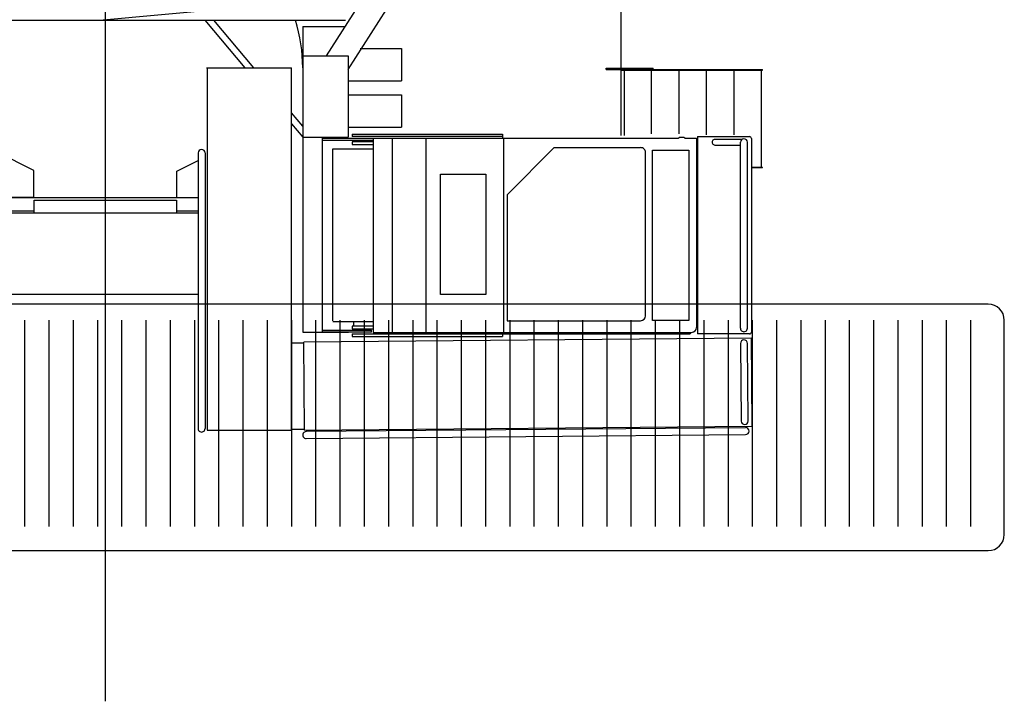
# Model space of a CAD drawing. Units: millimetres. Extents: x -232061 to 58283, y 371482 to 509142.
# Drawn here: x 14103 to 20192, y 377775 to 381989 of the extents above; entities that cross this region are included whole.
import ezdxf

# ---------------------------------------------------------------- set-up
doc = ezdxf.new("R2010")
doc.units = ezdxf.units.MM
doc.linetypes.add('CENTERLINE', pattern=[30, 12, -1.5, 3, -1.5, 12])
doc.layers.add('1', color=7, linetype='Continuous')
doc.layers.add('2', color=7, linetype='Continuous')

# ---------------------------------------------------------------- blocks, each defined once
blk = doc.blocks.new('A$C2B702933')
at = {"layer": '2', "color": 7, "linetype": 'Continuous'}
for p, q in [((11256.5, 1524), (100, 1524)), ((5297.9, 1425), (5297.9, 150)), ((5447.9, 1425), (5447.9, 150)), ((5597.9, 1425), (5597.9, 150)), ((5747.9, 1425), (5747.9, 150)), ((5897.9, 1425), (5897.9, 150)), ((6047.9, 1425), (6047.9, 150)), ((6197.9, 1425), (6197.9, 150)), ((6347.9, 1425), (6347.9, 150)), ((6497.9, 1425), (6497.9, 150)), ((6647.9, 1425), (6647.9, 150)), ((6797.9, 1425), (6797.9, 150)), ((6947.9, 1425), (6947.9, 150)), ((7097.9, 1425), (7097.9, 150)), ((7247.9, 1425), (7247.9, 150)), ((7397.9, 1425), (7397.9, 150)), ((7547.9, 1425), (7547.9, 150)), ((7697.9, 1425), (7697.9, 150)), ((7847.9, 1425), (7847.9, 150)), ((7997.9, 1425), (7997.9, 150)), ((8147.9, 1425), (8147.9, 150)), ((8297.9, 1425), (8297.9, 150)), ((8447.9, 1425), (8447.9, 150)), ((8597.9, 1425), (8597.9, 150)), ((8747.9, 1425), (8747.9, 150)), ((8897.9, 1425), (8897.9, 150)), ((9047.9, 1425), (9047.9, 150)), ((9197.9, 1425), (9197.9, 150)), ((9347.9, 1425), (9347.9, 150)), ((9497.9, 1425), (9497.9, 150)), ((9647.9, 1425), (9647.9, 150)), ((9797.9, 1425), (9797.9, 150)), ((9947.9, 1425), (9947.9, 150)), ((10097.9, 1425), (10097.9, 150)), ((10247.9, 1425), (10247.9, 150)), ((10397.9, 1425), (10397.9, 150)), ((10547.9, 1425), (10547.9, 150)), ((10697.9, 1425), (10697.9, 150)), ((10847.9, 1425), (10847.9, 150)), ((10997.9, 1425), (10997.9, 150)), ((11147.9, 1425), (11147.9, 150)), ((11356.5, 802.8), (11356.5, 1424)), ((11356.5, 762), (11356.5, 802.8)), ((11356.5, 721.2), (11356.5, 762)), ((11356.5, 680.4), (11356.5, 721.2)), ((11356.5, 100), (11356.5, 680.4)), ((100, 0), (11256.5, 0))]:
    blk.add_line(p, q, dxfattribs=at)
for centre, start, end in [((11256.5, 1424), 0, 90), ((11256.5, 100), 270, 0)]:
    blk.add_arc(centre, 100, start, end, dxfattribs=at)
blk = doc.blocks.new('A$C5E362DC7')
at = {"layer": '1', "linetype": 'Continuous'}
blk.add_blockref('A$C2B702933', (0, 0), dxfattribs=at)
blk = doc.blocks.new('A$C5D190ABE')
at = {"layer": '2', "color": 7, "linetype": 'Continuous'}
for p, q in [((7682.7, 23587.8), (7679.5, 23587.7)), ((7706.6, 22623.1), (7679.5, 23587.7)), ((7707.3, 22713.1), (7682.7, 23587.8)), ((8282.6, 23599.6), (7682.9, 23582.8)), ((8107.9, 23532.2), (9303.5, 23565.8)), ((8285.7, 23604.7), (8282.5, 23604.6)), ((8284.4, 23537.2), (8282.5, 23604.6)), ((8287.6, 23537.3), (8285.7, 23604.7)), ((9885.5, 23587), (9340.9, 23566.8)), ((9340.9, 23566.8), (9443.3, 20800.7)), ((9987.9, 20820.9), (9885.5, 23587)), ((8105.3, 23198), (8096.3, 23519.9)), ((9281.2, 23540.2), (8131.6, 23507.9)), ((9315.8, 23554.2), (9324.9, 23232.3)), ((9853.9, 23560.8), (9374.3, 23543.1)), ((9375.8, 23500.4), (9855.5, 23518.1)), ((9895.7, 23545.8), (9996.2, 20830.7)), ((10038.8, 20832.3), (9938.3, 23547.4)), ((8115.6, 23473.1), (8120.3, 23306.1)), ((9282.4, 23497.5), (8132.8, 23465.2)), ((8154.3, 23307.1), (8149.8, 23465.7)), ((8088.4, 23424.1), (7687.6, 23412.8)), ((8093.5, 23254.2), (7692.4, 23242.9)), ((8105.3, 23198), (9324.9, 23232.3)), ((8115.5, 23192.3), (9285, 23225.2)), ((8117.5, 23119.8), (8115.5, 23192.3)), ((8190.7, 23146.5), (9243.6, 23176.1)), ((8197, 22922.2), (8190.7, 23146.5)), ((9243.6, 23176.1), (9249.9, 22951.8)), ((9371.3, 21226.8), (9315.9, 23196)), ((9316.2, 23186), (9326.2, 23186.3)), ((9384.9, 21097.1), (9326.2, 23186.3)), ((8091.2, 23084.1), (7697.2, 23073)), ((8117.4, 23119.8), (8112.6, 23114.9)), ((8112.6, 23113.7), (8113.4, 23084.7)), ((8118.5, 23080), (8113.4, 23084.7)), ((8180.5, 20880.9), (8118.7, 23080)), ((7698.5, 22913.3), (7689.5, 22913.1)), ((7697.6, 22622.8), (7689.5, 22913.1)), ((8095.9, 22914.1), (7702, 22903)), ((9249.9, 22951.8), (8197, 22922.2)), ((9221.9, 22908.1), (8212.3, 22879.7)), ((8198.2, 22315.2), (8183.2, 22848.8)), ((9276, 22053.6), (9252.8, 22878.9)), ((4173.9, 22613.8), (7695.1, 22712.8)), ((7704.1, 22713), (8112.7, 22724.5)), ((7706.8, 22733.1), (8112.1, 22744.5)), ((7706.6, 22623.1), (7697.6, 22622.8)), ((8198.2, 22315.2), (8498.6, 22031.7)), ((8498.6, 22031.7), (9276, 22053.6)), ((8123.2, 21992), (8149.2, 21992.8)), ((8149.4, 21062.4), (8123.2, 21992)), ((8139.2, 21992.5), (8165.4, 21062.8)), ((8149, 21999.8), (9348.6, 22033.5)), ((9362.9, 22026.9), (9374.8, 22027.2)), ((9400.9, 21097.6), (9374.8, 22027.2)), ((8374, 21896), (9117.8, 21917)), ((8381.9, 21616.2), (8374, 21896)), ((9117.8, 21917), (9125.6, 21637.1)), ((9125.6, 21637.1), (8381.9, 21616.2)), ((8162.5, 21519.9), (9362.1, 21553.6)), ((7751.3, 21027.4), (7226.3, 21341.6)), ((7613, 21353.4), (7812.9, 21359.1)), ((7620.2, 21098.8), (7613, 21353.4)), ((7822.2, 21029.4), (7812.9, 21359.1)), ((7897.9, 21361.6), (8097.8, 21367.3)), ((7907.2, 21031.8), (7897.9, 21361.6)), ((8107.1, 21037.4), (8097.8, 21367.3)), ((8168.4, 21310.3), (9368, 21344)), ((7670, 20891.1), (7121, 21219.8)), ((8171.7, 21193.1), (9371.3, 21226.8)), ((8191.5, 20881.2), (8182.7, 21193.4)), ((8193.7, 21193.7), (8197.4, 21063.7)), ((8213.4, 21064.2), (8209.7, 21194.1)), ((8239.1, 21195), (8246.2, 20943.5)), ((9310.9, 20976.6), (9304, 21221.7)), ((9333.3, 21225.7), (9336.9, 21095.8)), ((9352.9, 21096.2), (9349.3, 21226.2)), ((9370.5, 21216.8), (9358, 21216.4)), ((9366.5, 20914.3), (9358, 21216.4)), ((9370, 21216.8), (9378.5, 20914.6)), ((9336.6, 21107.1), (9307.2, 21106.2)), ((9336.9, 21095.8), (9352.9, 21096.2)), ((9376.2, 21075.3), (9373.9, 21075.2)), ((9376.2, 21075.3), (9384.1, 20794.7)), ((9384.9, 21097.1), (9400.9, 21097.6)), ((7666.3, 21025), (8169.3, 21039.1)), ((7674.1, 20745.7), (7666.3, 21025)), ((8149.4, 21062.4), (8165.4, 21062.8)), ((8177.2, 20758.1), (8169.3, 21039.1)), ((8197.4, 21063.7), (8213.4, 21064.2)), ((7549.1, 17402.2), (7447.8, 21002.7)), ((7493.7, 20738.8), (7486.3, 21001.2)), ((8246.2, 20943.5), (9307.8, 20973.3)), ((9378.5, 20914.6), (8173.7, 20880.7)), ((9384.1, 20794.7), (8177.1, 20760.8)), ((9987.9, 20820.9), (9443.3, 20800.7)), ((9450.9, 20724.9), (9448.8, 20800.9)), ((9983.4, 20820.7), (9985.7, 20739.9)), ((7493.7, 20738.8), (8177.2, 20758.1)), ((9990.7, 20740), (7751.6, 20677.1)), ((8110.1, 20756.2), (8029.8, 20684.9)), ((8096.3, 20686.8), (8176.5, 20758)), ((10005.4, 20218.4), (9990.7, 20740)), ((7766.3, 20152.3), (7751.6, 20677.1)), ((7758.1, 20443.9), (7470.7, 20188.6)), ((7472.3, 20132.5), (7759.7, 20387.8)), ((7490.6, 19481.5), (7397.1, 20246.3)), ((7766.2, 20155.5), (10005.4, 20218.4)), ((8291.4, 20157), (9995.7, 20204.9)), ((8292.6, 20114.3), (9996.9, 20162.2)), ((8409.2, 19986.8), (8340.1, 20115.5)), ((8570.5, 20122.1), (8614.5, 18557)), ((8654.2, 19991.2), (8650.5, 20124.4)), ((8665.5, 20124.8), (8708.3, 18599.6)), ((9207.4, 18638.7), (9165.3, 20138.8)), ((9227.2, 20140.6), (9403.5, 13871.9)), ((8574.2, 19991.4), (8409.2, 19986.8)), ((8589.2, 19989.3), (8669.2, 19991.6)), ((8614, 19109.7), (8589.2, 19989.3)), ((8430.9, 19102), (8001.6, 18181.6)), ((8595.8, 19106.7), (8430.9, 19102)), ((8625.1, 18067.1), (8595.8, 19106.7)), ((8693.9, 19111.9), (8614, 19109.7)), ((8686.5, 18844.1), (8678.9, 19111.5))]:
    blk.add_line(p, q, dxfattribs=at)
at = {"layer": '2', "color": 7, "linetype": 'CENTERLINE'}
blk.add_line((11697.9, 19636.6), (0, 19307.6), dxfattribs=at)
at = {"layer": '2', "color": 7, "linetype": 'Continuous'}
for centre, radius, start, end in [((9303.8, 23553.8), 12, 1.61089, 91.61089), ((9917, 23546.6), 21.4, 2.12017, 182.11826), ((8108.3, 23520.2), 12, 91.61089, 181.61089), ((8132.2, 23486.5), 21.4, 91.61451, 271.61089), ((9281.8, 23518.9), 21.4, 271.61089, 91.61252), ((9375.1, 23521.7), 21.4, 92.12017, 272.11853), ((9854.7, 23539.5), 21.4, 272.12378, 92.12017), ((8137.3, 23306.6), 17, 181.61089, 1.61196), ((9285.9, 23195.2), 30, 1.61089, 91.61089), ((9222.8, 22878.1), 30, 1.61089, 91.61089), ((8213.2, 22849.7), 30, 91.61089, 181.61089), ((10017.5, 20831.5), 21.4, 182.11921, 2.12017), ((7777.6, 19746.4), 1000, 91.61089, 108.72887), ((8292, 20135.6), 21.4, 91.61089, 271.61085), ((9996.3, 20183.6), 21.4, 271.60802, 91.61089)]:
    blk.add_arc(centre, radius, start, end, dxfattribs=at)

msp = doc.modelspace()

# ---------------------------------------------------------------- block references
at = {"rotation": 268.3891101389848}
msp.add_blockref('A$C5D190ABE', (-4666.8, 390020.8), dxfattribs=at)
at = {"layer": '1', "linetype": 'Continuous'}
msp.add_blockref('A$C5E362DC7', (8835.3, 378707), dxfattribs=at)

doc.saveas('drawing.dxf')
